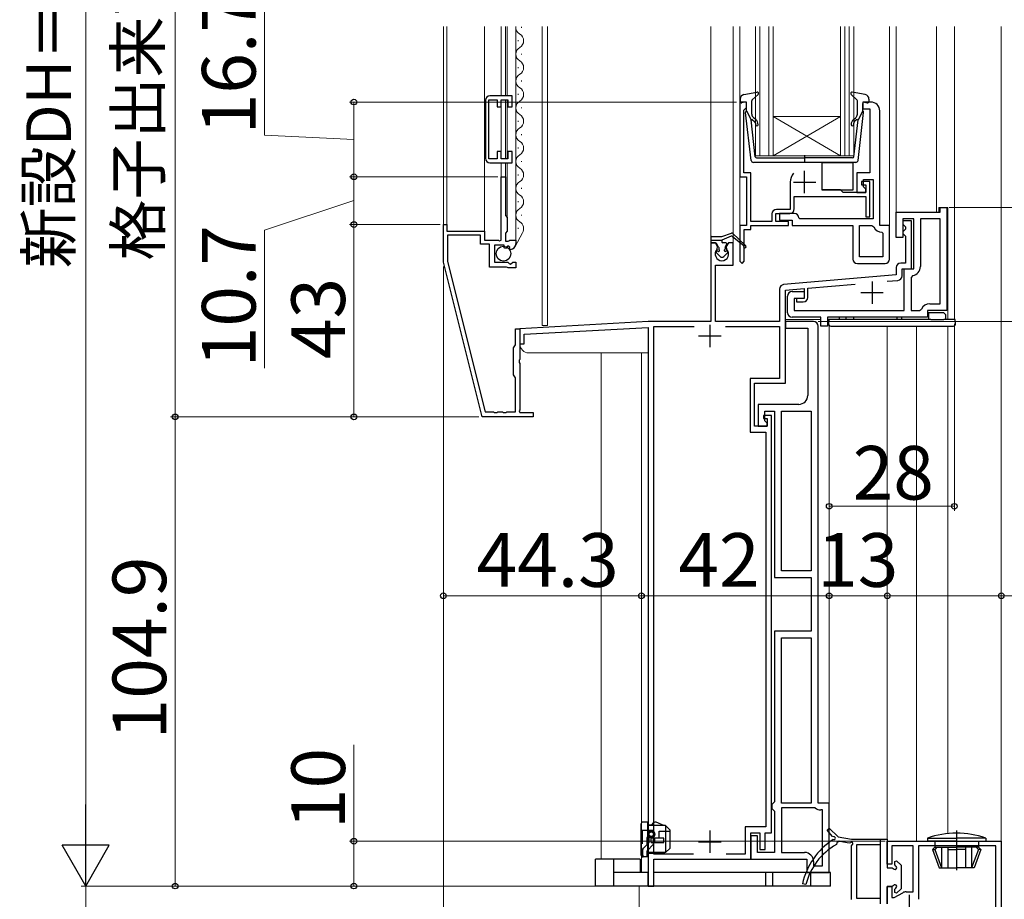
# Model space of a CAD drawing. Extents: x 105 to 1155, y 126 to 1692.
# Drawn here: x 230 to 450, y 942 to 1139 of the extents above; entities that cross this region are included whole.
import ezdxf

# ---------------------------------------------------------------- set-up
doc = ezdxf.new("R2010")
doc.units = 0
doc.linetypes.add('YCENTER_1', pattern=[13, 10, -1, 1, -1])
doc.linetypes.add('YHIDDEN_1', pattern=[4, 3, -1])
for name, color, linetype, lineweight in [('YKK_11', 7, 'CONTINUOUS', 30), ('YKK_12', 2, 'CONTINUOUS', 13), ('YKK_13', 4, 'CONTINUOUS', 30), ('YKK_D', 6, 'CONTINUOUS', 13)]:
    doc.layers.add(name, color=color, linetype=linetype, lineweight=lineweight)
doc.styles.add('text-b', font='txt')

msp = doc.modelspace()

# ---------------------------------------------------------------- linework, layer by layer
at = {"layer": 'YKK_11', "linetype": 'ByBlock', "lineweight": -2, "ltscale": 0.5}
for p, q in [((340.3, 1121.57), (335.3, 1121.57)), ((340.3, 1119.07), (340.3, 1121.57)), ((334.3, 1120.57), (334.3, 1107.57)), ((335.1, 1107.47), (335.1, 1120.67)), ((335.1, 1120.67), (336.9, 1120.67)), ((336.9, 1120.67), (336.9, 1119.07)), ((336.9, 1119.07), (337.8, 1119.07)), ((337.8, 1119.07), (337.8, 1120.67)), ((337.8, 1120.67), (339.3, 1120.67)), ((339.3, 1120.67), (339.3, 1119.07)), ((339.3, 1119.07), (340.3, 1119.07)), ((392.7, 1120.16), (391.2, 1120.16)), ((391.2, 1120.16), (391.2, 1103.46)), ((392.4, 1118.66), (392.7, 1118.96)), ((392.7, 1118.96), (392.7, 1120.16)), ((420.5, 1120.16), (418.7, 1120.16)), ((418.7, 1120.16), (418.7, 1118.66)), ((392.1, 1118.36), (392.4, 1118.66)), ((392.1, 1104.36), (392.1, 1118.36)), ((418.7, 1118.66), (420.3, 1118.66)), ((420.3, 1118.66), (420.3, 1104.36)), ((422.5, 1092.56), (422.5, 1118.16)), ((337.8, 1109.07), (336.9, 1109.07)), ((336.9, 1109.07), (336.9, 1107.47)), ((337.8, 1107.47), (337.8, 1109.07)), ((340.3, 1109.07), (339.3, 1109.07)), ((339.3, 1109.07), (339.3, 1107.47)), ((340.3, 1106.57), (340.3, 1109.07)), ((336.9, 1107.47), (335.1, 1107.47)), ((335.3, 1106.57), (340.3, 1106.57)), ((339.3, 1107.47), (337.8, 1107.47)), ((337.8, 1089.26), (337.8, 1103.46)), ((337.8, 1103.46), (338.8, 1103.46)), ((338.8, 1103.46), (338.8, 1094.76)), ((391.2, 1103.46), (392.7, 1103.46)), ((393.7, 1104.36), (392.1, 1104.36)), ((392.7, 1103.46), (392.7, 1092.56)), ((393.7, 1093.46), (393.7, 1104.36)), ((420.3, 1104.36), (417.4, 1104.36)), ((417.4, 1104.36), (417.4, 1099.96)), ((402.5, 1102.26), (402.5, 1096.16)), ((420.3, 1102.36), (418.4, 1102.36)), ((418.4, 1102.36), (418.4, 1101.66)), ((418.4, 1101.66), (419.4, 1101.66)), ((418.9, 1101.16), (418.9, 1102.86)), ((418.9, 1102.86), (421, 1102.86)), ((419.4, 1101.66), (419.4, 1099.96)), ((420.3, 1094.46), (420.3, 1102.36)), ((421, 1102.86), (421, 1094.06)), ((403.4, 1096.26), (403.4, 1099.06)), ((403.4, 1099.06), (419.4, 1099.06)), ((413.7, 1100.56), (409.6, 1100.56)), ((414.3, 1099.96), (413.7, 1100.56)), ((419.4, 1099.96), (414.3, 1099.96)), ((417.4, 1099.96), (419.4, 1099.96)), ((419.4, 1100.66), (418.9, 1101.16)), ((419.4, 1099.96), (419.4, 1100.66)), ((419.4, 1099.06), (419.4, 1094.46)), ((338.8, 1094.76), (339.2, 1094.36)), ((398.4, 1095.16), (398.4, 1093.46)), ((399.3, 1093.46), (399.3, 1095.26)), ((399.3, 1095.26), (402.4, 1095.26)), ((402.5, 1096.16), (399.4, 1096.16)), ((403.4, 1095.26), (400.1, 1095.26)), ((400.1, 1095.26), (400.1, 1093.76)), ((426.2, 1089.86), (426.2, 1095.56)), ((426.2, 1095.56), (436, 1095.56)), ((436, 1095.56), (436, 1096.56)), ((436, 1096.56), (437.5, 1096.56)), ((437.5, 1096.56), (437.5, 1073.56)), ((324.9, 1084.36), (324.9, 1092.76)), ((324.9, 1092.76), (325.7, 1092.76)), ((325.7, 1092.76), (325.7, 1091.26)), ((339.2, 1094.36), (339.2, 1091.26)), ((392.7, 1092.56), (391.2, 1092.56)), ((391.2, 1092.56), (391.2, 1084.56)), ((398.4, 1093.46), (393.7, 1093.46)), ((393.7, 1091.66), (393.7, 1092.56)), ((393.7, 1092.56), (402.1, 1092.56)), ((402.1, 1093.46), (399.3, 1093.46)), ((400.1, 1093.76), (402.9, 1093.76)), ((402.1, 1092.56), (402.1, 1093.46)), ((402.9, 1093.76), (402.9, 1092.56)), ((402.9, 1092.56), (416.5, 1092.56)), ((404.6, 1094.06), (404.4, 1094.26)), ((421, 1094.06), (404.6, 1094.06)), ((416.5, 1092.56), (416.5, 1085.06)), ((418, 1085.56), (418, 1092.56)), ((418, 1092.56), (420.71, 1092.56)), ((419.4, 1094.46), (420.3, 1094.46)), ((420.71, 1092.56), (421.17, 1092.26)), ((424.7, 1092.56), (422.5, 1092.56)), ((424.7, 1085.06), (424.7, 1092.56)), ((430.1, 1094.06), (427.7, 1094.06)), ((427.7, 1094.06), (427.7, 1089.86)), ((429.6, 1093.56), (427.7, 1093.56)), ((427.7, 1093.56), (427.7, 1092.86)), ((427.7, 1092.86), (428, 1092.56)), ((428, 1092.56), (428.3, 1092.26)), ((429.6, 1082.86), (429.6, 1093.56)), ((430.1, 1082.86), (430.1, 1094.06)), ((436, 1094.06), (431.6, 1094.06)), ((431.6, 1094.06), (431.6, 1083.36)), ((436, 1075.06), (436, 1094.06)), ((325.7, 1091.26), (334.1, 1091.26)), ((333.2, 1090.36), (325.8, 1090.36)), ((325.8, 1090.36), (325.8, 1084.47)), ((333.2, 1088.36), (333.2, 1090.36)), ((334.1, 1091.26), (334.1, 1089.26)), ((339.2, 1091.26), (338.8, 1090.86)), ((338.8, 1090.86), (338.8, 1089.06)), ((392.2, 1084.56), (392.2, 1091.66)), ((392.2, 1091.66), (393.7, 1091.66)), ((423, 1091.06), (423.2, 1090.86)), ((423.2, 1090.86), (423.2, 1085.56)), ((428, 1091.46), (427.7, 1091.16)), ((427.7, 1091.16), (427.7, 1090.76)), ((427.7, 1090.76), (428, 1090.46)), ((428.3, 1091.76), (428, 1091.46)), ((428, 1090.46), (428.3, 1090.16)), ((428.3, 1092.26), (428.3, 1091.76)), ((335.2, 1088.36), (333.2, 1088.36)), ((334.1, 1089.26), (337.2, 1089.26)), ((335.2, 1083.26), (335.2, 1088.36)), ((338.5, 1088.16), (336.3, 1088.16)), ((336.3, 1088.16), (336.3, 1084.36)), ((337.2, 1089.26), (337.44, 1089.14)), ((337.44, 1089.14), (337.8, 1089.26)), ((338.5, 1087.54), (338.5, 1088.16)), ((339.32, 1088), (338.76, 1087.44)), ((338.8, 1089.06), (339.4, 1089.06)), ((339.79, 1087.73), (339.32, 1088)), ((339.4, 1089.06), (339.56, 1089.14)), ((339.56, 1089.14), (339.8, 1089.26)), ((339.8, 1089.26), (341.1, 1089.26)), ((341.1, 1089.26), (341.1, 1088.46)), ((385.76, 1088.66), (384.7, 1088.66)), ((384.7, 1088.66), (384.7, 1071.06)), ((386.23, 1087.84), (385.76, 1088.66)), ((388.64, 1088.66), (388.17, 1087.84)), ((389.7, 1088.66), (388.64, 1088.66)), ((389.7, 1083.66), (389.7, 1088.66)), ((427.7, 1089.86), (426.2, 1089.86)), ((428.3, 1090.16), (428.3, 1084.16)), ((338.76, 1087.44), (338.5, 1087.54)), ((339.71, 1087.41), (339.79, 1087.73)), ((339.92, 1087.16), (339.71, 1087.41)), ((386.15, 1087.23), (386.23, 1087.84)), ((388.17, 1087.84), (388.25, 1087.23)), ((333.6, 1049.76), (324.9, 1084.36)), ((325.8, 1084.47), (334.25, 1050.86)), ((336.3, 1084.36), (339.3, 1084.36)), ((339.3, 1084.36), (339.6, 1084.06)), ((339.6, 1084.06), (339.93, 1083.91)), ((339.93, 1083.91), (340.47, 1084.36)), ((340.47, 1084.36), (341.1, 1084.36)), ((341.1, 1084.36), (341.1, 1083.06)), ((385.8, 1071.06), (385.8, 1083.66)), ((385.8, 1083.66), (389.7, 1083.66)), ((391.2, 1084.56), (391.7, 1084.06)), ((391.7, 1084.06), (392.2, 1084.56)), ((417.5, 1084.06), (423.7, 1084.06)), ((423.2, 1085.56), (418, 1085.56)), ((428.3, 1084.16), (427.2, 1084.16)), ((339.05, 1083.26), (335.2, 1083.26)), ((339.23, 1083.16), (339.05, 1083.26)), ((339.4, 1083.06), (339.23, 1083.16)), ((341.1, 1083.06), (339.4, 1083.06)), ((426.2, 1081.55), (401.01, 1079.34)), ((426.2, 1083.16), (426.2, 1081.55)), ((427.5, 1081.27), (427.5, 1082.86)), ((427.5, 1082.86), (429.6, 1082.86)), ((428, 1073.56), (428, 1082.86)), ((428, 1082.86), (430.1, 1082.86)), ((429.92, 1081.39), (429.5, 1080.89)), ((406.4, 1078.51), (417.02, 1079.44)), ((424.2, 1080.07), (426.59, 1080.27)), ((429.5, 1080.89), (429.5, 1073.56)), ((400.1, 1078.35), (400.1, 1071.06)), ((401.4, 1078.07), (405.6, 1078.44)), ((401.4, 1057.26), (401.4, 1078.07)), ((402.9, 1077.76), (405.6, 1077.76)), ((405.6, 1078.44), (405.6, 1076.26)), ((405.6, 1077.76), (405.6, 1076.26)), ((406.4, 1076.46), (406.4, 1078.51)), ((401.9, 1073.06), (401.9, 1076.76)), ((405.6, 1076.26), (403.4, 1076.26)), ((403.4, 1076.26), (403.4, 1073.56)), ((405.6, 1076.26), (403.9, 1076.26)), ((403.9, 1076.26), (403.9, 1075.46)), ((403.9, 1075.46), (405.4, 1075.46)), ((433.7, 1075.06), (436, 1075.06)), ((403.4, 1073.56), (428, 1073.56)), ((429.5, 1073.56), (431.41, 1073.56)), ((431.41, 1073.56), (431.87, 1073.86)), ((437.5, 1073.56), (433.2, 1073.56)), ((433.2, 1073.56), (433.2, 1072.06)), ((370.7, 1071.06), (342, 1069.46)), ((384.7, 1071.06), (370.7, 1071.06)), ((400.1, 1071.06), (385.8, 1071.06)), ((407.7, 1071.06), (401.4, 1071.06)), ((401.4, 1071.06), (401.4, 1069.56)), ((409.3, 1072.06), (402.9, 1072.06)), ((409.3, 1070.06), (409.3, 1072.06)), ((433.2, 1072.06), (410.8, 1072.06)), ((410.8, 1072.06), (410.8, 1070.06)), ((341, 1065.85), (341, 1069.46)), ((341, 1069.46), (342, 1069.46)), ((342, 1069.46), (342, 1062.62)), ((342, 1069.46), (342, 1066.06)), ((343, 1068.22), (370.7, 1069.76)), ((343, 1066.06), (343, 1068.22)), ((370.7, 1069.76), (370.7, 944.86)), ((372, 951.96), (372, 1069.96)), ((372, 1069.96), (381.01, 1069.96)), ((387.99, 1069.96), (400.1, 1069.96)), ((400.1, 1069.96), (400.1, 1058.36)), ((401.4, 1069.56), (406.4, 1069.56)), ((406.4, 1069.56), (406.4, 1054.56)), ((408.7, 963.36), (408.7, 1070.06)), ((410.8, 1070.06), (409.3, 1070.06)), ((342, 1066.06), (343, 1066.06)), ((340.6, 1065.16), (341, 1065.85)), ((340.6, 1059.16), (340.6, 1065.16)), ((342, 1062.62), (341.88, 1062.44)), ((341.88, 1062.44), (341.88, 1061.89)), ((341.88, 1061.89), (342, 1061.7)), ((342, 1061.7), (342, 1051.36)), ((341, 1058.47), (340.6, 1059.16)), ((341, 1050.86), (341, 1058.47)), ((400.1, 1058.36), (393.5, 1058.36)), ((393.5, 1058.36), (393.5, 1046.36)), ((394.5, 1047.66), (394.5, 1057.26)), ((394.5, 1057.26), (401.4, 1057.26)), ((334.25, 1050.86), (336.14, 1050.86)), ((336.14, 1050.86), (336.32, 1050.74)), ((336.32, 1050.74), (336.87, 1050.74)), ((336.87, 1050.74), (337.06, 1050.86)), ((337.06, 1050.86), (338.14, 1050.86)), ((338.14, 1050.86), (338.32, 1050.74)), ((338.32, 1050.74), (338.87, 1050.74)), ((338.87, 1050.74), (339.06, 1050.86)), ((339.06, 1050.86), (341, 1050.86)), ((342, 1051.36), (341.88, 1051.12)), ((341.88, 1051.12), (342, 1050.76)), ((342, 1050.76), (345, 1050.76)), ((345, 1050.76), (345, 1049.76)), ((404.4, 1052.56), (395.3, 1052.56)), ((395.3, 1052.56), (395.3, 1047.66)), ((396.8, 1048.86), (396.8, 1051.06)), ((396.8, 1051.06), (399, 1051.06)), ((399, 1051.06), (399, 1013.86)), ((400.5, 1015.36), (400.5, 1051.06)), ((400.5, 1051.06), (407.2, 1051.06)), ((407.2, 1051.06), (407.2, 1015.36)), ((345, 1049.76), (333.6, 1049.76)), ((398.3, 1050.06), (396.5, 1050.06)), ((396.5, 1050.06), (396.5, 1049.36)), ((396.5, 1049.36), (397.3, 1049.36)), ((397.3, 1048.36), (396.8, 1048.86)), ((397.3, 1049.36), (397.3, 1047.66)), ((397.3, 1047.66), (397.3, 1048.36)), ((398.3, 956.76), (398.3, 1050.06)), ((393.5, 1046.36), (397, 1046.36)), ((397.3, 1047.66), (394.5, 1047.66)), ((395.3, 1047.66), (397.3, 1047.66)), ((397, 1046.36), (397, 958.06)), ((407.2, 1015.36), (400.5, 1015.36)), ((399, 1013.86), (407.2, 1013.86)), ((407.2, 1013.86), (407.2, 1001.86)), ((407.2, 1001.86), (399, 1001.86)), ((399, 1001.86), (399, 963.66)), ((400.5, 963.36), (400.5, 1000.36)), ((400.5, 1000.36), (407.2, 1000.36)), ((407.2, 1000.36), (407.2, 963.36)), ((398.7, 963.36), (398.4, 963.06)), ((398.4, 963.06), (398.4, 962.16)), ((399, 963.66), (398.7, 963.36)), ((407.2, 963.36), (400.5, 963.36)), ((411.2, 963.36), (408.7, 963.36)), ((411.2, 947.86), (411.2, 963.36)), ((398.4, 962.16), (398.7, 961.86)), ((398.7, 961.86), (399, 961.56)), ((399, 961.56), (399, 952.36)), ((408.05, 962.36), (400.5, 962.36)), ((400.5, 962.36), (400.5, 952.36)), ((409.7, 961.86), (409.3, 961.86)), ((409.7, 949.36), (409.7, 961.86)), ((397, 958.06), (392.4, 958.06)), ((392.4, 958.06), (392.4, 951.96)), ((393.7, 950.86), (393.7, 956.76)), ((393.7, 956.76), (395.7, 956.76)), ((395.2, 956.06), (393.7, 956.06)), ((393.7, 956.06), (393.7, 950.86)), ((395.2, 952.36), (395.2, 956.06)), ((395.7, 956.76), (395.7, 953.06)), ((396.9, 953.06), (396.9, 956.76)), ((396.9, 956.76), (398.3, 956.76)), ((380.87, 951.96), (372, 951.96)), ((392.4, 951.96), (388.13, 951.96)), ((399, 952.36), (395.2, 952.36)), ((395.7, 953.06), (396.9, 953.06)), ((400.5, 952.36), (405.7, 952.36)), ((372, 944.86), (372, 950.86)), ((372, 950.86), (393.7, 950.86)), ((393.7, 950.86), (406.2, 950.86)), ((406.2, 950.86), (406.2, 947.86)), ((407.7, 950.36), (407.7, 949.36)), ((407.7, 949.36), (409.7, 949.36)), ((406.2, 947.86), (411.2, 947.86)), ((370.7, 944.86), (372, 944.86))]:
    msp.add_line(p, q, dxfattribs=at)
at = {"layer": 'YKK_11', "ltscale": 0.5}
for p, q in [((405.7, 1099.76), (405.7, 1104.76)), ((403.2, 1102.26), (408.2, 1102.26)), ((420.8, 1080.06), (420.8, 1075.06)), ((418.3, 1077.56), (423.3, 1077.56)), ((384.5, 1070.36), (384.5, 1065.36)), ((382, 1067.86), (387, 1067.86)), ((384.5, 957.26), (384.5, 952.26)), ((382, 954.76), (387, 954.76))]:
    msp.add_line(p, q, dxfattribs=at)
at = {"layer": 'YKK_11', "color": 211, "linetype": 'ByBlock', "lineweight": -2, "ltscale": 0.5}
for p, q in [((424.2, 949.76, 0), (424.2, 954.86, 0)), ((424.2, 954.86, 0), (449.7, 954.86, 0)), ((430, 953.86, 0), (425.2, 953.86, 0)), ((425.2, 953.86, 0), (425.2, 949.76, 0)), ((430, 943.56, 0), (430, 953.86, 0)), ((448.5, 953.86, 0), (431.2, 953.86, 0)), ((431.2, 953.86, 0), (431.2, 941.91, 0)), ((448.5, 937.36, 0), (448.5, 953.86, 0)), ((449.7, 954.86, 0), (449.7, 935.86, 0)), ((425.2, 949.76, 0), (424.2, 949.76, 0)), ((424.2, 940.86, 0), (424.2, 944.76, 0)), ((424.2, 944.76, 0), (425.2, 944.76, 0)), ((425.2, 944.76, 0), (425.2, 942.26, 0)), ((425.7, 942.26, 0), (427.66, 943.37, 0)), ((428.39, 943.56, 0), (430, 943.56, 0)), ((425.2, 942.26, 0), (425.7, 942.26, 0))]:
    msp.add_line(p, q, dxfattribs=at)
at = {"layer": 'YKK_11', "color": 211, "ltscale": 0.5}
msp.add_line((429.1, 942.86, 0), (429.1, 937.86, 0), dxfattribs=at)
at = {"layer": 'YKK_11', "linetype": 'ByBlock', "lineweight": -2, "ltscale": 0.5}
for centre, radius, start, end in [((335.3, 1120.57), 1, 90, 180), ((420.5, 1118.16), 2, 0, 90), ((335.3, 1107.57), 1, 180, 270), ((405.7, 1102.26), 3.2, 141.6335, 180), ((399.4, 1095.16), 1, 90, 180), ((402.4, 1096.26), 1, 270, 360), ((403.4, 1094.26), 1, 0, 90), ((423, 1093.06), 2, 203.5782, 270), ((339.8, 1088.46), 1.3, 275.2159, 0), ((387.2, 1086.16), 1.5, 134.4775, 45.5225), ((417.5, 1085.06), 1, 180, 270), ((423.7, 1085.06), 1, 270, 360), ((427.2, 1083.16), 1, 90, 180), ((429.6, 1083.36), 2, 279.2069, 0), ((401.1, 1078.35), 1, 95, 180), ((426.5, 1081.27), 1, 275, 0), ((402.9, 1076.76), 1, 90, 180), ((405.4, 1076.46), 1, 270, 360), ((433.7, 1073.06), 2, 90, 156.4218), ((402.9, 1073.06), 1, 180, 270), ((407.7, 1070.06), 1, 0, 90), ((404.4, 1054.56), 2, 270, 360), ((409.3, 963.66), 1.8, 226.2383, 270), ((405.7, 950.36), 2, 0, 90)]:
    msp.add_arc(centre, radius, start, end, dxfattribs=at)
at = {"layer": 'YKK_11', "color": 211, "linetype": 'ByBlock', "lineweight": -2, "ltscale": 0.5}
msp.add_arc((428.39, 942.06, 0), 1.5, 90, 119.4758, dxfattribs=at)
at = {"layer": 'YKK_12'}
for p, q in [((324.9, 1137.07), (324.9, 1092.46)), ((325.7, 1137.07), (325.7, 1092.46)), ((334.1, 1137.07), (334.1, 1090.96)), ((337.8, 1137.07), (337.8, 1121.57)), ((338.8, 1137.07), (338.8, 1121.57)), ((339.2, 1137.07), (339.2, 1121.57)), ((341.1, 1137.07), (341.1, 1088.96)), ((342.36, 1136.96), (342.36, 1136.76)), ((347, 1137.07), (347, 1070.16)), ((348.2, 1137.07), (348.2, 1070.16)), ((384.7, 1088.55), (384.7, 1137.07)), ((389.7, 1088.55), (389.7, 1137.07)), ((391.2, 1092.56), (391.2, 1137.07)), ((394.7, 1137.07), (394.7, 1108.16)), ((395.7, 1137.07), (395.7, 1108.16)), ((397.7, 1137.07), (397.7, 1108.16)), ((398.7, 1137.07), (398.7, 1108.16)), ((413.7, 1108.16), (413.7, 1137.07)), ((414.7, 1108.16), (414.7, 1137.07)), ((415.7, 1108.16), (415.7, 1137.07)), ((416.7, 1108.16), (416.7, 1137.07)), ((424.7, 1137.07), (424.7, 1092.56)), ((426.2, 1095.56), (426.2, 1137.07)), ((435.2, 1095.56), (435.2, 1137.07)), ((439.2, 1071.56), (439.2, 1137.07)), ((449.7, 1137.07, 0), (449.7, 954.56)), ((341.6, 1133.96), (341.6, 1133.76)), ((342.36, 1130.96), (342.36, 1130.76)), ((341.6, 1127.96), (341.6, 1127.76)), ((342.36, 1124.96), (342.36, 1124.76)), ((341.6, 1121.96), (341.6, 1121.76)), ((337.8, 1120.37), (337.8, 1107.77)), ((338.8, 1120.67), (338.8, 1107.47)), ((339.2, 1120.59), (339.2, 1107.54)), ((342.36, 1118.96), (342.36, 1118.76)), ((398.7, 1116.96), (413.7, 1116.96)), ((398.7, 1108.16), (413.7, 1116.96)), ((413.7, 1108.16), (398.7, 1116.96)), ((341.6, 1115.96), (341.6, 1115.76)), ((342.36, 1112.96), (342.36, 1112.76)), ((341.6, 1109.96), (341.6, 1109.76)), ((394.7, 1108.16), (401.5, 1108.16)), ((401.5, 1108.16), (413.7, 1108.16)), ((413.7, 1108.16), (416.7, 1108.16)), ((337.8, 1106.57), (337.8, 1103.16)), ((338.8, 1106.57), (338.8, 1103.16)), ((339.2, 1106.57), (339.2, 1094.24)), ((342.36, 1106.96), (342.36, 1106.76)), ((341.6, 1103.96), (341.6, 1103.76)), ((342.36, 1100.96), (342.36, 1100.76)), ((426.2, 1095.56), (435.7, 1095.56)), ((435.7, 1095.56), (435.7, 1096.56)), ((437.7, 1096.56), (435.7, 1096.56)), ((437.7, 1071.56), (437.7, 1096.56)), ((409.3, 1071.56), (401.4, 1071.56)), ((439.2, 1071.56), (410.8, 1071.56)), ((347, 1070.16), (348.2, 1070.16)), ((411.2, 963.06), (411.2, 1070.2)), ((424.2, 1070.06, 0), (424.2, 954.56, 0)), ((430.7, 954.86), (430.7, 1070.06, 0)), ((437.7, 956.56), (437.7, 1070.06)), ((360.2, 950.86), (360.2, 1064.06)), ((369.2, 947.86), (369.2, 1064.06)), ((437.7, 954.86), (437.7, 954.86)), ((369.3, 947.86), (370.7, 947.86)), ((372, 947.86), (401.2, 947.86)), ((368.7, 944.86), (368.7, 934.58))]:
    msp.add_line(p, q, dxfattribs=at)
at = {"layer": 'YKK_12', "linetype": 'Continuous', "lineweight": 13, "ltscale": 0.5}
for p, q in [((341.6, 1097.96), (341.6, 1097.76)), ((342.36, 1094.96), (342.36, 1094.76)), ((342.58, 1090.92), (340.95, 1087.85)), ((341.6, 1092), (341.6, 1091.8))]:
    msp.add_line(p, q, dxfattribs=at)
at = {"layer": 'YKK_12', "color": 2}
msp.add_line((370.7, 1064.06), (344, 1064.06), dxfattribs=at)
at = {"layer": 'YKK_12'}
for centre, start, end in [((342.82, 1136.86), 173.1319, 240.7975), ((341.14, 1133.86), 299.2025, 60.7975), ((342.82, 1130.86), 119.2025, 240.7975), ((341.14, 1127.86), 299.2025, 60.7975), ((342.82, 1124.86), 119.2025, 240.7975), ((341.14, 1121.86), 299.2025, 60.7975), ((342.82, 1118.86), 119.2025, 240.7975), ((341.14, 1115.86), 299.2025, 60.7975), ((342.82, 1112.86), 119.2025, 240.7975), ((341.14, 1109.86), 299.2025, 60.7975), ((342.82, 1106.86), 119.2025, 240.7975), ((341.14, 1103.86), 299.2025, 60.7975), ((342.82, 1100.86), 119.2025, 240.7975)]:
    msp.add_arc(centre, 1.72, start, end, dxfattribs=at)
at = {"layer": 'YKK_12', "linetype": 'Continuous', "lineweight": 13, "ltscale": 0.5}
for centre, start, end in [((341.14, 1097.86), 299.1994, 60.8006), ((342.82, 1094.86), 119.1906, 240.8094), ((341.14, 1091.86), 326.7023, 60.8006)]:
    msp.add_arc(centre, 1.72, start, end, dxfattribs=at)
at = {"layer": 'YKK_12', "color": 2}
msp.add_arc((344, 1066.06), 2, 180, 270, dxfattribs=at)
at = {"layer": 'YKK_13'}
for p, q in [((392.12, 1121.81), (395.05, 1122.36)), ((394, 1120.65), (395.3, 1121.84)), ((417.4, 1120.65), (416.1, 1121.84)), ((419.28, 1121.81), (416.35, 1122.36)), ((391.3, 1120.83), (391.3, 1120.26)), ((392.32, 1120.15), (391.68, 1119.97)), ((392.7, 1118.16), (392.7, 1119.86)), ((393.9, 1117.43), (393.9, 1120.43)), ((417.5, 1117.43), (417.5, 1120.43)), ((418.7, 1118.16), (418.7, 1119.86)), ((419.08, 1120.15), (419.72, 1119.97)), ((420.1, 1120.83), (420.1, 1120.26)), ((393.75, 1107.1), (392.5, 1117.84)), ((392.7, 1118.16), (393.71, 1116.16)), ((394.76, 1116.24), (394.26, 1116.66)), ((416.64, 1116.24), (417.14, 1116.66)), ((417.65, 1107.1), (418.9, 1117.84)), ((418.7, 1118.16), (417.69, 1116.16)), ((394.67, 1107.93), (393.71, 1116.16)), ((394.06, 1116.18), (394.44, 1115.85)), ((416.73, 1107.93), (417.69, 1116.16)), ((417.34, 1116.18), (416.96, 1115.85)), ((405.7, 1108.24), (405.7, 1106.61)), ((417.15, 1106.66), (394.25, 1106.66)), ((394.97, 1107.66), (405.7, 1107.66)), ((416.43, 1107.66), (405.7, 1107.66)), ((416.59, 1106.56), (409.59, 1106.56)), ((409.59, 1106.56), (409.59, 1100.56)), ((416.59, 1100.56), (416.59, 1106.56)), ((409.59, 1100.56), (416.59, 1100.56)), ((387.2, 1090.06), (389.33, 1090.85)), ((389.54, 1090.81), (392.5, 1088.08)), ((384.7, 1089.76), (384.7, 1088.86)), ((384.7, 1089.26), (387.2, 1089.26)), ((384.9, 1088.66), (385.79, 1088.66)), ((385, 1090.06), (387.2, 1090.06)), ((386.47, 1087.71), (385.96, 1088.56)), ((389.28, 1090.14), (387.2, 1089.26)), ((387.2, 1089.26), (387.2, 1088.86)), ((388.1, 1088.66), (387.4, 1088.66)), ((387.92, 1087.71), (388.28, 1088.37)), ((389.59, 1090.09), (392.08, 1088.06)), ((385.97, 1086.43), (386.78, 1085.64)), ((386.24, 1086.85), (386.43, 1086.77)), ((386.5, 1087.61), (386.5, 1087.31)), ((387.62, 1085.64), (388.43, 1086.43)), ((387.9, 1087.61), (387.9, 1087.31)), ((387.97, 1086.77), (388.16, 1086.85)), ((433.41, 1073.06), (433.41, 1071.56)), ((433.91, 1073.06), (433.41, 1073.06)), ((436.81, 1073.06), (433.91, 1073.06)), ((437.31, 1072.56), (436.81, 1073.06)), ((437.31, 1071.56), (437.31, 1072.56)), ((411.11, 1071.56), (411.05, 1070.59)), ((412.1, 1071.56), (411.11, 1071.56)), ((433.91, 1071.56), (412.1, 1071.56)), ((413.41, 1072.06), (413.41, 1071.56)), ((414.91, 1072.06), (414.91, 1071.56)), ((416.61, 1072.06), (416.61, 1071.56)), ((426.31, 1072.06), (426.31, 1071.56)), ((427.38, 1072.06), (427.38, 1071.56)), ((433.91, 1071.56), (436.81, 1071.56)), ((438.41, 1071.56), (436.81, 1071.56)), ((439.41, 1071.56), (438.41, 1071.56)), ((439.46, 1070.59), (439.41, 1071.56)), ((411.55, 1070.06), (412.04, 1070.06)), ((412.04, 1070.06), (438.47, 1070.06)), ((438.47, 1070.06), (438.97, 1070.06)), ((369.1, 958.66), (369.1, 951.86)), ((370.6, 959.16), (369.6, 959.16)), ((370.6, 951.36), (370.6, 959.16)), ((370.6, 958.56), (371.56, 958.56)), ((374.6, 958.36), (370.6, 958.36)), ((371.56, 958.56), (371.91, 958.98)), ((374.2, 958.36), (372.5, 959.12)), ((375.6, 957.36), (374.6, 958.36)), ((374.6, 958.36), (374.6, 952.36)), ((370.9, 955.84), (370.9, 956.05)), ((371.9, 955.84), (371.9, 956.05)), ((372, 956.71), (372, 956.99)), ((372, 955.93), (372, 956.21)), ((375.6, 953.36), (375.6, 957.36)), ((374.2, 955.56), (371.4, 955.56)), ((371.4, 954.56), (371.4, 955.56)), ((371.4, 954.56), (374.2, 954.56)), ((372.15, 955.56), (372.15, 954.56)), ((374.2, 954.56), (374.2, 955.56)), ((433.2, 955.58, 0), (433.2, 954.86, 0)), ((433.2, 955.58, 0), (439.7, 955.58, 0)), ((439.7, 954.86, 0), (433.2, 954.86, 0)), ((434.8, 954.86, 0), (434.8, 953.56, 0)), ((446.2, 955.58, 0), (439.7, 955.58, 0)), ((439.7, 954.86, 0), (446.2, 954.86, 0)), ((444.6, 954.86, 0), (444.6, 953.56, 0)), ((446.2, 955.58, 0), (446.2, 954.86, 0)), ((374.6, 952.36), (370.6, 952.36)), ((373.85, 952.16), (370.6, 952.16)), ((374.6, 952.36), (373.85, 952.16)), ((374.6, 952.36), (375.6, 953.36)), ((434.8, 953.56, 0), (434.3, 953.06, 0)), ((434.3, 953.06, 0), (435.79, 948.96, 0)), ((434.3, 953.06, 0), (434.8, 953.06, 0)), ((434.8, 953.56, 0), (439.7, 953.56, 0)), ((435.3, 953.56, 0), (434.8, 953.06, 0)), ((434.8, 953.06, 0), (436.35, 948.96, 0)), ((436.35, 953.56, 0), (436.35, 948.96, 0)), ((437.7, 953.56, 0), (437.7, 948.96, 0)), ((437.7, 953.06, 0), (439.7, 953.06, 0)), ((444.6, 953.56, 0), (439.7, 953.56, 0)), ((441.7, 953.06, 0), (439.7, 953.06, 0)), ((441.7, 953.56, 0), (441.7, 948.96, 0)), ((443.05, 953.56, 0), (443.05, 948.96, 0)), ((444.6, 953.06, 0), (443.05, 948.96, 0)), ((445.1, 953.06, 0), (443.61, 948.96, 0)), ((444.1, 953.56, 0), (444.6, 953.06, 0)), ((444.6, 953.56, 0), (445.1, 953.06, 0)), ((445.1, 953.06, 0), (444.6, 953.06, 0)), ((363, 950.86), (358.9, 950.86)), ((358.9, 944.86), (358.9, 950.86)), ((363, 944.86), (363, 950.86)), ((368.9, 950.86), (363, 950.86)), ((368.9, 950.86), (368.9, 947.86)), ((370.6, 951.36), (369.6, 951.36)), ((370.7, 947.86), (363, 947.86)), ((370.7, 944.86), (370.7, 947.86)), ((397, 947.86), (372, 947.86)), ((397, 944.86), (397, 947.86)), ((398.6, 947.86), (397, 947.86)), ((398.6, 944.86), (398.6, 947.86)), ((407.1, 947.86), (398.6, 947.86)), ((407.1, 944.86), (407.1, 947.86)), ((411.5, 947.86), (407.1, 947.86)), ((411.5, 944.86), (411.5, 947.86)), ((435.79, 948.96, 0), (439.7, 948.96, 0)), ((443.61, 948.96, 0), (439.7, 948.96, 0)), ((363, 944.86), (358.9, 944.86)), ((370.7, 944.86), (363, 944.86)), ((397, 944.86), (370.7, 944.86)), ((398.6, 944.86), (397, 944.86)), ((407.1, 944.86), (398.6, 944.86)), ((411.5, 944.86), (407.1, 944.86))]:
    msp.add_line(p, q, dxfattribs=at)
at = {"layer": 'YKK_13', "linetype": 'YHIDDEN_1'}
for p, q in [((369.1, 957.56), (369.4, 957.26)), ((369.4, 957.26), (369.4, 951.4)), ((372, 957.26), (369.4, 957.26)), ((370.7, 955.86), (370.9, 955.86)), ((370.9, 954.61), (370.9, 955.84)), ((371.9, 954.21), (371.9, 955.84)), ((372, 956.99), (372, 957.26)), ((372, 956.21), (372, 956.71)), ((372, 955.66), (372, 955.93)), ((373.2, 955.66), (373.2, 957.16)), ((373.2, 957.16), (375.6, 957.16)), ((370.9, 954.61), (369.58, 953.26)), ((370.4, 955.56), (370.4, 954.1)), ((371.9, 954.21), (370.5, 952.76)), ((372, 955.66), (373.2, 955.66)), ((369.5, 951.76), (369.5, 953.05)), ((369.8, 951.46), (370.5, 951.46)), ((370.5, 951.46), (370.5, 952.76))]:
    msp.add_line(p, q, dxfattribs=at)
at = {"layer": 'YKK_13', "linetype": 'ByBlock', "lineweight": -2}
for p, q in [((410.76, 957.38, 0), (411.2, 957.79, 0)), ((411.96, 955.96, 0), (410.76, 957.38, 0)), ((411.2, 957.79, 0), (413.2, 955.86, 0)), ((412.25, 955.86, 0), (411.96, 955.96, 0)), ((413.2, 955.86, 0), (416.2, 955.36, 0)), ((412.05, 955.22, 0), (412.26, 955.27, 0)), ((412.93, 954.53, 0), (412.81, 954.12, 0)), ((413.41, 954.87, 0), (412.93, 954.53, 0)), ((413.58, 954.79, 0), (413.41, 954.87, 0)), ((415.68, 954.44, 0), (413.58, 954.79, 0)), ((415.96, 954.55, 0), (415.68, 954.44, 0)), ((416.2, 955.36, 0), (424.2, 955.36, 0)), ((416.2, 953.84, 0), (416.35, 954.1, 0)), ((416.2, 941.86, 0), (416.2, 953.84, 0)), ((417.4, 942.06, 0), (417.4, 954.16, 0)), ((417.4, 954.16, 0), (422.7, 954.16, 0)), ((422.7, 940.86, 0), (422.7, 955.36, 0)), ((424.2, 955.36, 0), (424.2, 948.96, 0)), ((425.9, 950.34, 0), (426.29, 950.5, 0)), ((425.9, 949.6, 0), (425.9, 950.34, 0)), ((426.07, 949.33, 0), (425.9, 949.6, 0)), ((426.29, 950.5, 0), (427.3, 949.49, 0)), ((427.3, 949.49, 0), (427.3, 944.24, 0)), ((424.2, 948.96, 0), (425.27, 948.96, 0)), ((425.27, 948.96, 0), (425.54, 948.79, 0)), ((405.99, 945.17, 0), (405.21, 945.35, 0)), ((425.54, 944.94, 0), (425.27, 944.76, 0)), ((425.27, 944.76, 0), (424.2, 944.76, 0)), ((424.2, 944.76, 0), (424.2, 940.86, 0)), ((425.9, 944.13, 0), (426.07, 944.4, 0)), ((425.9, 943.39, 0), (425.9, 944.13, 0)), ((426.29, 943.23, 0), (425.9, 943.39, 0)), ((427.3, 944.24, 0), (426.29, 943.23, 0)), ((422.7, 942.06, 0), (417.4, 942.06, 0))]:
    msp.add_line(p, q, dxfattribs=at)
at = {"layer": 'YKK_13', "linetype": 'YCENTER_1'}
msp.add_line((439.7, 957.28, 0), (439.7, 948.42, 0), dxfattribs=at)
at = {"layer": 'YKK_13'}
for centre, radius in [((338.35, 1086.26), 1.65), ((371.4, 956.46), 0.8), ((371.4, 956.46), 0.65), ((371.4, 956.46), 0.5)]:
    msp.add_circle(centre, radius, dxfattribs=at)
for centre, radius, start, end in [((392.3, 1120.83), 1, 100.5121, 180), ((395.1, 1122.06), 0.3, 312.3553, 100.5121), ((416.3, 1122.06), 0.3, 79.4879, 227.6447), ((419.1, 1120.83), 1, 0, 79.4879), ((391.6, 1120.26), 0.3, 180, 285.5654), ((392.4, 1119.86), 0.3, 0, 105.5654), ((394.2, 1120.43), 0.3, 132.3553, 180), ((417.2, 1120.43), 0.3, 0, 47.6447), ((419, 1119.86), 0.3, 74.4346, 180), ((419.8, 1120.26), 0.3, 254.4346, 0), ((392.8, 1117.88), 0.3, 109.4712, 186.6209), ((394.9, 1117.43), 1, 180, 230), ((416.5, 1117.43), 1, 310, 0), ((418.6, 1117.88), 0.3, 353.3791, 70.5288), ((393.93, 1116.02), 0.2, 50, 186.6209), ((393.8, 1115.09), 1, 0, 50), ((393.8, 1115.09), 1.5, 0, 50), ((395.05, 1115.09), 0.25, 180, 0), ((417.6, 1115.09), 1.5, 130, 180), ((416.35, 1115.09), 0.25, 180, 0), ((417.6, 1115.09), 1, 130, 180), ((417.47, 1116.02), 0.2, 353.3791, 130), ((394.97, 1107.96), 0.3, 186.6209, 270), ((416.43, 1107.96), 0.3, 270, 353.3791), ((394.25, 1107.16), 0.5, 186.6209, 270), ((417.15, 1107.16), 0.5, 270, 353.3791), ((389.4, 1090.66), 0.2, 47.4266, 110.2868), ((385, 1089.76), 0.3, 90, 180), ((384.9, 1088.86), 0.2, 180, 270), ((385.79, 1088.46), 0.2, 30.9638, 90), ((387.4, 1088.86), 0.2, 180, 270), ((388.1, 1088.46), 0.2, 331.9275, 90), ((389.4, 1089.86), 0.3, 50.8116, 112.8148), ((392.3, 1087.86), 0.3, 137.4266, 47.4266), ((386.15, 1086.61), 0.25, 69.6136, 225.1799), ((386.5, 1086.96), 0.2, 249.6136, 60), ((386.3, 1087.61), 0.2, 0, 30.9638), ((386.7, 1087.31), 0.2, 180, 240), ((387.9, 1086.96), 0.2, 120, 290.3864), ((387.7, 1087.31), 0.2, 300, 0), ((388.1, 1087.61), 0.2, 151.9275, 180), ((388.25, 1086.61), 0.25, 314.8201, 110.3864), ((387.2, 1086.06), 0.6, 225.1799, 314.8201), ((411.55, 1070.56), 0.5, 176.5, 270), ((438.97, 1070.56), 0.5, 270, 3.5), ((369.6, 958.66), 0.5, 90, 180), ((372.3, 958.66), 0.5, 66.0126, 140.4673), ((439.7, 936.66, 0), 20, 90, 108.9656), ((439.7, 936.66, 0), 20, 71.0344, 90), ((369.6, 951.86), 0.5, 180, 270)]:
    msp.add_arc(centre, radius, start, end, dxfattribs=at)
at = {"layer": 'YKK_13', "linetype": 'YHIDDEN_1'}
for centre, start, end in [((370.7, 955.56), 90, 180), ((369.8, 953.05), 135.9286, 180), ((369.8, 951.76), 180, 270)]:
    msp.add_arc(centre, 0.3, start, end, dxfattribs=at)
at = {"layer": 'YKK_13', "linetype": 'ByBlock', "lineweight": -2}
for centre, radius, start, end in [((412.3, 955.56, 0), 0.3, 261.982, 100.2495), ((420.82, 941.84, 0), 16, 123.2251, 167.3076), ((419.6, 941.87, 0), 14, 118.9692, 166.3858), ((416.2, 954.36, 0), 0.3, 300, 142.027), ((425.9, 948.96, 0), 0.4, 205.3769, 64.6231), ((425.9, 944.76, 0), 0.4, 295.377, 154.6231)]:
    msp.add_arc(centre, radius, start, end, dxfattribs=at)
at = {"layer": 'YKK_D', "ltscale": 1.5}
for p, q in [((244.9, 1378.36), (244.9, 955.36)), ((370, 944.86), (243.9, 944.86))]:
    msp.add_line(p, q, dxfattribs=at)
at = {"layer": 'YKK_D'}
for p, q in [((264.9, 1049.76), (264.9, 1272.36)), ((284.9, 1112.78), (284.9, 1143.58)), ((390.5, 1120.16), (303.9, 1120.16)), ((304.9, 1103.46), (304.9, 1120.16)), ((304.9, 1111.81), (284.9, 1112.78)), ((337.1, 1103.46), (303.9, 1103.46)), ((337.1, 1103.46), (303.9, 1103.46)), ((304.9, 1103.46), (304.9, 1092.76)), ((304.9, 1098.11), (284.9, 1091.47)), ((438, 1096.56), (632.5, 1096.56)), ((324.2, 1092.76), (303.9, 1092.76)), ((324.2, 1092.76), (303.9, 1092.76)), ((304.9, 1092.76), (304.9, 1049.76)), ((284.9, 1091.47), (284.9, 1060.68)), ((324.9, 1083.4), (324.9, 1008.76)), ((324.9, 1083.4), (324.9, 826.36)), ((408.7, 1071.06), (632.5, 1071.06)), ((408.7, 1071.06), (632.5, 1071.06)), ((439.2, 1070.56), (439.2, 1028.76)), ((411.2, 1058.39), (411.2, 1028.76)), ((332.83, 1049.76), (263.9, 1049.76)), ((332.83, 1049.76), (263.9, 1049.76)), ((264.9, 1049.76), (264.9, 944.86)), ((332.83, 1049.76), (303.9, 1049.76)), ((411.2, 1029.76), (439.2, 1029.76)), ((324.9, 1009.76), (369.2, 1009.76)), ((369.2, 1009.76), (411.2, 1009.76)), ((411.2, 1009.76), (424.2, 1009.76)), ((424.2, 959.86), (424.2, 1010.76)), ((424.2, 1009.76), (449.7, 1009.76)), ((449.7, 955.56), (449.7, 1010.76)), ((449.7, 1009.76), (484.2, 1009.76)), ((304.9, 954.86), (304.9, 976.41)), ((423.7, 954.86), (303.9, 954.86)), ((304.9, 944.86), (304.9, 954.86)), ((370, 944.86), (243.9, 944.86)), ((244.9, 944.86), (244.9, 937.36)), ((321.9, 944.86), (263.9, 944.86)), ((370, 944.86), (303.9, 944.86))]:
    msp.add_line(p, q, dxfattribs=at)
at = {"layer": 'YKK_D', "lineweight": -2}
for p, q in [((244.9, 944.86), (244.9, 963.05)), ((244.9, 944.86), (239.65, 953.96)), ((250.15, 953.96), (239.65, 953.96)), ((244.9, 944.86), (250.15, 953.96))]:
    msp.add_line(p, q, dxfattribs=at)
at = {"layer": 'YKK_D', "linetype": 'ByBlock', "lineweight": -2}
for centre, radius in [((304.9, 1120.16), 0.638), ((304.9, 1103.46), 0.638), ((304.9, 1103.46), 0.637), ((304.9, 1092.76), 0.637), ((304.9, 1092.76), 0.638), ((264.9, 1049.76), 0.638), ((264.9, 1049.76), 0.637), ((304.9, 1049.76), 0.637), ((411.2, 1029.76), 0.637), ((439.2, 1029.76), 0.637), ((324.9, 1009.76), 0.637), ((369.2, 1009.76), 0.637), ((369.2, 1009.76), 0.637), ((411.2, 1009.76), 0.637), ((411.2, 1009.76), 0.637), ((424.2, 1009.76), 0.637), ((424.2, 1009.76), 0.637), ((449.7, 1009.76), 0.637), ((304.9, 954.86), 0.638), ((264.9, 944.86), 0.637), ((304.9, 944.86), 0.637)]:
    msp.add_circle(centre, radius, dxfattribs=at)

# ---------------------------------------------------------------- texts
at = {"layer": 'YKK_D', "style": 'text-b'}
for s, height, p in [('新設DH＝新設ドア枠H－46', 10, (241.59, 1082.97)), ('格子出来高＝DH－221.4', 10, (261.59, 1084.7)), ('16.7', 12, (282.9, 1112.94)), ('10.7', 12, (282.9, 1060.84)), ('43', 12, (302.9, 1062.67)), ('104.9', 12, (262.9, 977.64)), ('10', 12, (302.9, 957.57))]:
    msp.add_text(s, height=height, rotation=90, dxfattribs=at).set_placement(p)
for s, p in [('28', (416.44, 1031.26)), ('44.3', (332.32, 1011.76)), ('42', (377.47, 1011.76)), ('13', (408.5, 1011.76))]:
    msp.add_text(s, height=12, dxfattribs=at).set_placement(p)

doc.saveas('drawing.dxf')
